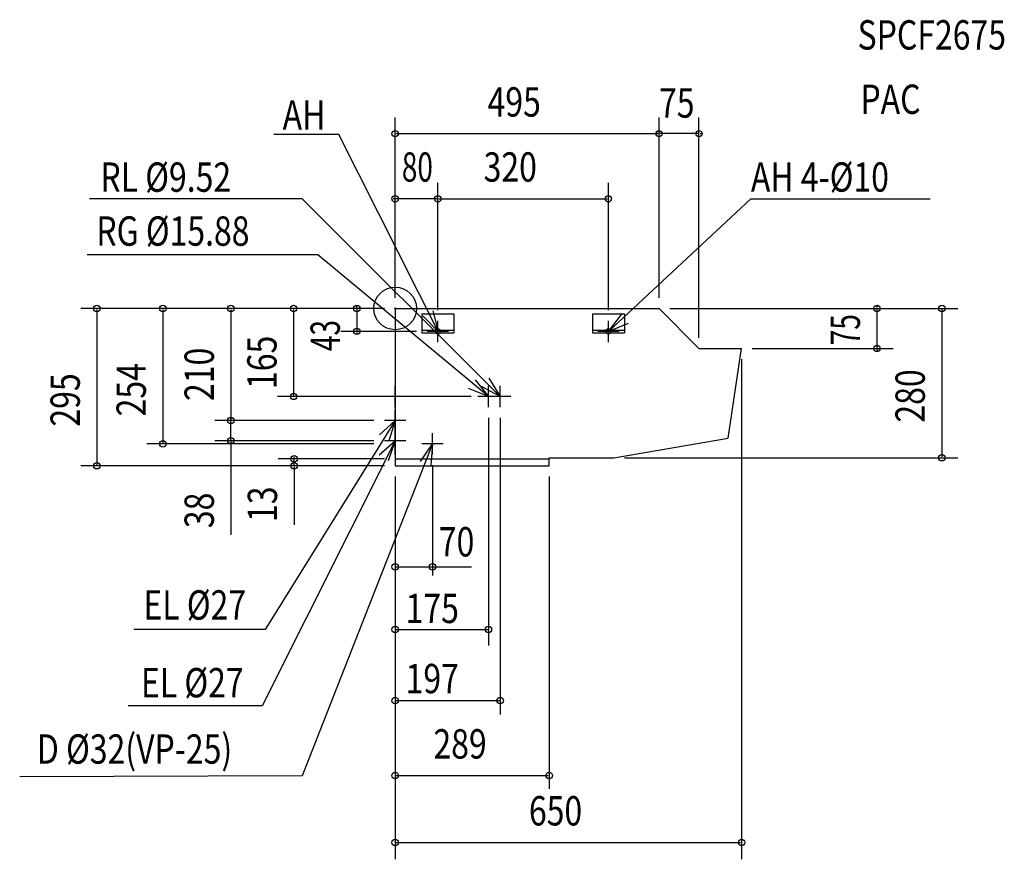
# Model space of a CAD drawing. Extents: x -704 to 1143, y -1033 to 541.
import ezdxf

# ---------------------------------------------------------------- set-up
doc = ezdxf.new("R2010")
doc.units = 0
doc.header["$LTSCALE"] = 20
doc.header["$MEASUREMENT"] = 0
doc.header["$PDMODE"] = 3
doc.header["$PDSIZE"] = -2
for name, color, linetype in [('ARRANGE', 1, 'CONTINUOUS'), ('DETAIL', 5, 'CONTINUOUS'), ('ETC', 61, 'CONTINUOUS'), ('FIX', 11, 'CONTINUOUS'), ('NOTE', 4, 'CONTINUOUS'), ('OUTLINE', 3, 'CONTINUOUS'), ('SIZE', 30, 'CONTINUOUS')]:
    doc.layers.add(name, color=color, linetype=linetype)
doc.styles.get("Standard").update_dxf_attribs({"font": 'SIMPLEX.shx', "width": 0.8, "bigfont": 'BIGFONT.shx'})

msp = doc.modelspace()

# ---------------------------------------------------------------- linework, layer by layer
at = {"layer": 'ARRANGE', "linetype": 'Continuous'}
msp.add_circle((0, 0), 40, dxfattribs=at)
msp.add_point((0, 0), dxfattribs=at)
at = {"layer": 'DETAIL', "linetype": 'Continuous'}
for p, q in [((0, 0), (495, 0)), ((0, 0), (0, -295)), ((495, 0), (570, -75)), ((50, -10), (110, -10)), ((50, -10), (50, -45.5)), ((110, -10), (110, -45.5)), ((370, -10), (430, -10)), ((370, -10), (370, -45.5)), ((430, -10), (430, -45.5)), ((50, -40.5), (110, -40.5)), ((50, -45.5), (110, -45.5)), ((370, -40.5), (430, -40.5)), ((370, -45.5), (430, -45.5)), ((570, -75), (650, -75)), ((625, -243), (650, -75)), ((410, -280), (625, -243)), ((0, -282), (289, -282)), ((0, -295), (289, -295)), ((289, -280), (410, -280)), ((289, -295), (289, -280))]:
    msp.add_line(p, q, dxfattribs=at)
at = {"layer": 'FIX', "linetype": 'Continuous'}
for centre in [(80, -43), (400, -43)]:
    msp.add_circle(centre, 5, dxfattribs=at)
at = {"layer": 'NOTE', "linetype": 'Continuous'}
for p, q in [((-105.8, 325.8), (-227.6, 325.8)), ((80.7, -43.1), (-105.8, 325.8)), ((-174.4, 205.7), (-573.3, 205.7)), ((197, -165), (-174.4, 205.7)), ((400, -43), (667.4, 205.7)), ((667.4, 205.7), (1003.8, 205.7)), ((-145.1, 100.6), (-577.7, 100.6)), ((175, -165), (-145.1, 100.6)), ((80, -63), (80, -23)), ((400, -63), (400, -23)), ((100, -43), (60, -43)), ((420, -43), (380, -43)), ((0, -185), (0, -145)), ((175, -185), (175, -145)), ((197, -185), (197, -145)), ((195, -165), (155, -165)), ((217, -165), (177, -165)), ((0, -230), (0, -190)), ((0, -210), (-243.6, -601.9)), ((20, -210), (-20, -210)), ((0, -268), (0, -228)), ((0, -274), (0, -234)), ((70, -274), (70, -234)), ((0, -248), (-249.8, -745)), ((70, -254), (-174.6, -876.3)), ((20, -248), (-20, -248)), ((90, -254), (50, -254)), ((-243.6, -601.9), (-490.5, -601.9)), ((-249.8, -745), (-500.8, -745)), ((-174.6, -876.3), (-704.4, -878.5))]:
    msp.add_line(p, q, dxfattribs=at)
for points in [[(70.5, -4.4), (80.7, -43.1), (52.5, -14.8)], [(437.2, -28.2), (400, -43), (424.8, -11.6)], [(150.2, -133.6), (175, -165), (137.8, -150.2)], [(176, -131), (197, -165), (161.8, -146.1)], [(-29.2, -237.3), (0, -210), (-11.7, -248.3)], [(-30.2, -274.2), (0, -248), (-13, -285.8)], [(47.4, -287), (70, -254), (66.9, -293.9)]]:
    msp.add_lwpolyline(points, dxfattribs=at)
at = {"layer": 'OUTLINE', "linetype": 'Continuous'}
for p, q in [((0, 0), (0, -295)), ((0, 0), (495, 0)), ((495, 0), (570, -75)), ((570, -75), (650, -75)), ((625, -243), (650, -75)), ((410, -280), (625, -243)), ((0, -282), (289, -282)), ((0, -295), (289, -295)), ((289, -280), (410, -280)), ((289, -295), (289, -280))]:
    msp.add_line(p, q, dxfattribs=at)
at = {"layer": 'SIZE', "linetype": 'ByBlock'}
for p, q in [((0, 20), (0, 357.7)), ((495, 20), (495, 357.7)), ((495, 20), (495, 357.7)), ((570, -55), (570, 357.7)), ((2, 327.7), (493, 327.7)), ((493, 327.7), (491, 327.7)), ((570, 327.7), (495, 327.7)), ((572, 327.7), (574, 327.7)), ((0, 20), (0, 235.7)), ((80, -3), (80, 235.7)), ((80, -3), (80, 235.7)), ((400, -3), (400, 235.7)), ((-2, 205.7), (-4, 205.7)), ((80, 205.7), (0, 205.7)), ((82, 205.7), (398, 205.7)), ((82, 205.7), (84, 205.7)), ((-20, 0), (-589.6, 0)), ((-20, 0), (-465.8, 0)), ((-20, 0), (-338.2, 0)), ((-20, 0), (-220.5, 0)), ((-20, 0), (-101.8, 0)), ((-71.8, 2), (-71.8, 4)), ((-71.8, 0), (-71.8, -43)), ((515, 0), (934, 0)), ((515, 0), (1055.6, 0)), ((904, 2), (904, 4)), ((904, -75), (904, 0)), ((-559.6, -2), (-559.6, -293)), ((-435.8, -2), (-435.8, -252)), ((-308.2, -2), (-308.2, -208)), ((-190.5, -2), (-190.5, -163)), ((1025.6, -2), (1025.6, -278)), ((40, -43), (-101.8, -43)), ((-71.8, -45), (-71.8, -47)), ((670, -75), (934, -75)), ((904, -77), (904, -79)), ((650, -95), (650, -1032.8)), ((142.4, -165), (-220.5, -165)), ((-40, -210), (-338.2, -210)), ((-40, -210), (-338.2, -210)), ((-308.2, -208), (-308.2, -206)), ((-308.2, -248), (-308.2, -210)), ((175, -205), (175, -632)), ((197, -205), (197, -761.4)), ((-40, -254), (-465.8, -254)), ((-40, -248), (-338.2, -248)), ((-308.2, -250), (-308.2, -252)), ((-20, -295), (-589.6, -295)), ((-20, -282), (-219.6, -282)), ((-20, -295), (-219.6, -295)), ((-189.6, -280), (-189.6, -278)), ((-189.6, -295), (-189.6, -282)), ((70, -294), (70, -500.9)), ((430, -280), (1055.6, -280)), ((-189.6, -297), (-189.6, -299)), ((0, -315), (0, -1032.8)), ((0, -315), (0, -521.9)), ((289, -315), (289, -901)), ((2, -484.5), (143.5, -484.5)), ((2, -601.9), (175, -601.9)), ((0, -735.3), (197, -735.3)), ((2, -875.9), (287, -875.9)), ((0, -1001.4), (648, -1001.4))]:
    msp.add_line(p, q, dxfattribs=at)
at = {"layer": 'SIZE', "linetype": 'Continuous'}
for p, q in [((-308.2, -248), (-308.2, -424.6)), ((-189.6, -297), (-189.6, -405.6))]:
    msp.add_line(p, q, dxfattribs=at)
for centre in [(0, 327.7), (495, 327.7), (495, 327.7), (570, 327.7), (0, 205.7), (80, 205.7), (80, 205.7), (400, 205.7), (-559.6, 0), (-435.8, 0), (-308.2, 0), (-190.5, 0), (-71.8, 0), (904, 0), (1025.6, 0), (-71.8, -43), (904, -75), (-190.5, -165), (-308.2, -210), (-308.2, -210), (-435.8, -254), (-308.2, -248), (-189.6, -282), (1025.6, -280), (-559.6, -295), (-189.6, -295), (0, -484.5), (70, -484.5), (0, -601.9), (175, -601.9), (0, -735.3), (197, -735.3), (0, -875.9), (289, -875.9), (0, -1001.4), (650, -1001.4)]:
    msp.add_circle(centre, 6, dxfattribs=at)

# ---------------------------------------------------------------- texts
at = {"layer": 'ETC', "linetype": 'Continuous', "width": 0.8}
for s, p in [('SPCF2675', (867.5, 485.4)), ('PAC', (872.9, 364.7))]:
    msp.add_text(s, height=55, dxfattribs=at).set_placement(p)
at = {"layer": 'NOTE', "linetype": 'Continuous', "width": 0.8}
for s, p in [('AH', (-211.1, 335.3)), ('RL %%c9.52', (-553.1, 218.7)), ('AH 4-%%c10', (667.4, 218.9)), ('RG %%c15.88', (-560.7, 117.6)), ('EL %%c27', (-472.3, -583.5)), ('EL %%c27', (-476.9, -729.2)), ('D %%C32(VP-25)', (-672.2, -853.6))]:
    msp.add_text(s, height=55, dxfattribs=at).set_placement(p)
at = {"layer": 'SIZE', "linetype": 'ByBlock'}
for s, width, p in [('495', 0.8, (173.4, 359.7)), ('75', 0.8, (495, 357.7)), ('80', 0.7, (12.5, 237.7)), ('320', 0.8, (165.9, 237.7)), ('70', 0.8, (81.9, -465)), ('175', 0.8, (19.6, -589.9)), ('197', 0.8, (19.6, -721.5)), ('289', 0.8, (71.8, -843.9)), ('650', 0.8, (250.9, -969.4))]:
    msp.add_text(s, height=55, dxfattribs=dict(at, width=width)).set_placement(p)
for s, width, p in [('75', 0.7, (872, -69)), ('43', 0.7, (-103.8, -80)), ('165', 0.8, (-222.5, -151.1)), ('210', 0.8, (-340.2, -173.6)), ('254', 0.8, (-467.8, -202.4)), ('295', 0.8, (-591.6, -221.6)), ('280', 0.8, (993.6, -214.1)), ('38', 0.8, (-340.2, -412)), ('13', 0.8, (-221.6, -400.5))]:
    msp.add_text(s, height=55, rotation=90, dxfattribs=dict(at, width=width)).set_placement(p)

doc.saveas('drawing.dxf')
